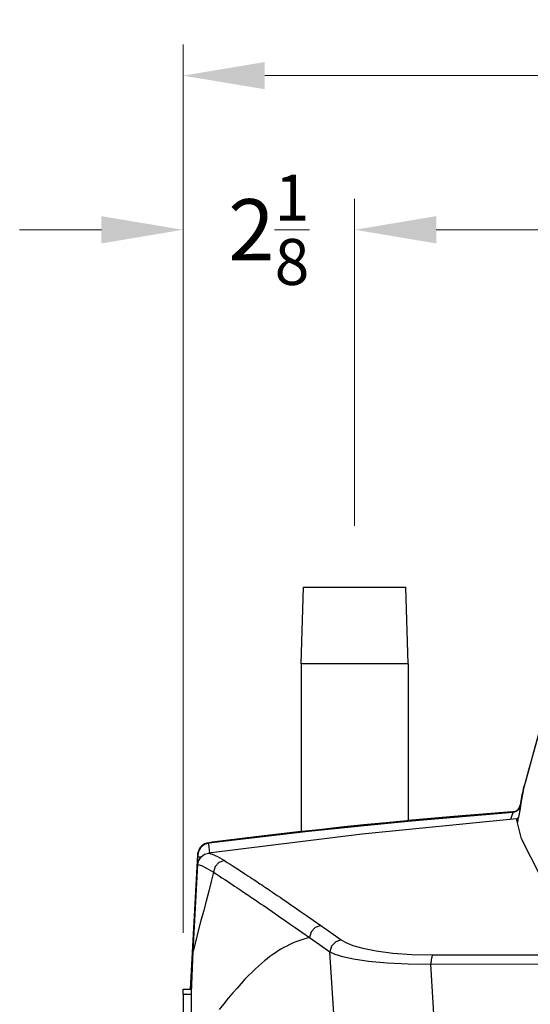
# Model space of a CAD drawing. Units: inches. Extents: x -20 to 85, y -3 to 98.
# Drawn here: x 9 to 15, y 43 to 55 of the extents above; entities that cross this region are included whole.
import ezdxf

# ---------------------------------------------------------------- set-up
doc = ezdxf.new("R2010")
doc.units = ezdxf.units.IN
doc.header["$LTSCALE"] = 2.2
doc.header["$MEASUREMENT"] = 0
doc.header["$PDMODE"] = 3
doc.header["$PDSIZE"] = 0.3125
doc.layers.get('0').update_dxf_attribs({"linetype": 'CONTINUOUS'})
doc.layers.get('Defpoints').update_dxf_attribs({"linetype": 'CONTINUOUS'})
doc.layers.add('AXIS', color=7, linetype='CONTINUOUS')
doc.styles.add('romans', font='romans.shx')
doc.styles.get("Standard").update_dxf_attribs({"font": 'txt', "width": 0.8})
doc.dimstyles.get("Standard").update_dxf_attribs({"dimtxt": 0.1, "dimasz": 0.15, "dimexe": 0.18, "dimexo": 0.0625, "dimgap": 0.09, "dimtad": 1, "dimzin": 4, "dimdsep": 46, "dimtxsty": 'Standard', "dimcen": 0.09, "dimadec": 0, "dimazin": 0, "dimtp": 0.03, "dimtm": 0.03, "dimtfac": 1, "dimtofl": 0, "dimtmove": 0, "dimatfit": 3, "dimfxl": 1, "dimtolj": 1, "dimtzin": 4, "dimarcsym": 0})

# ---------------------------------------------------------------- blocks, each defined once
blk = doc.blocks.new('*D2')
at = {"color": 7, "lineweight": 0}
for p, q in [((10.714, 44.089), (10.714, 53.078)), ((12.814, 49.074), (12.814, 53.078)), ((9.714, 52.698), (8.714, 52.698)), ((13.814, 52.698), (14.814, 52.698))]:
    blk.add_line(p, q, dxfattribs=at)
for points in [[(9.714, 52.865), (9.714, 52.531), (10.714, 52.698)], [(13.814, 52.865), (13.814, 52.531), (12.814, 52.698)]]:
    blk.add_solid(points, dxfattribs=at)
at = {"layer": 'Defpoints', "color": 0, "lineweight": 0}
for p in [(12.814, 52.698), (12.814, 48.324), (10.714, 43.339)]:
    blk.add_point(p, dxfattribs=at)
at = {"color": 7, "lineweight": 0, "insert": (11.764, 52.698), "char_height": 0.75, "attachment_point": 5, "style": 'romans'}
blk.add_mtext('\\A1;2{\\H0.750000x;\\S1/8;}', dxfattribs=at)
blk = doc.blocks.new('*D3')
at = {"color": 7, "lineweight": 0}
for p, q in [((12.814, 49.074), (12.814, 53.078)), ((31.434, 49.344), (31.434, 53.078)), ((13.814, 52.698), (20.83, 52.698)), ((30.434, 52.698), (23.419, 52.698))]:
    blk.add_line(p, q, dxfattribs=at)
for points in [[(13.814, 52.865), (13.814, 52.531), (12.814, 52.698)], [(30.434, 52.865), (30.434, 52.531), (31.434, 52.698)]]:
    blk.add_solid(points, dxfattribs=at)
at = {"layer": 'Defpoints', "color": 0, "lineweight": 0}
for p in [(31.434, 52.698), (31.434, 48.594), (12.814, 48.324)]:
    blk.add_point(p, dxfattribs=at)
at = {"color": 7, "lineweight": 0, "insert": (22.124, 52.698), "char_height": 0.75, "attachment_point": 5, "style": 'romans'}
blk.add_mtext('\\A1;18{\\H0.750000x;\\S5/8;}', dxfattribs=at)
blk = doc.blocks.new('*D5')
at = {"color": 7, "lineweight": 0}
for p, q in [((10.714, 44.089), (10.714, 54.965)), ((33.534, 44.089), (33.534, 54.965)), ((11.714, 54.585), (20.548, 54.585)), ((32.534, 54.585), (23.7, 54.585))]:
    blk.add_line(p, q, dxfattribs=at)
for points in [[(11.714, 54.752), (11.714, 54.419), (10.714, 54.585)], [(32.534, 54.752), (32.534, 54.419), (33.534, 54.585)]]:
    blk.add_solid(points, dxfattribs=at)
at = {"layer": 'Defpoints', "color": 0, "lineweight": 0}
for p in [(33.534, 54.585), (10.714, 43.339), (33.534, 43.339)]:
    blk.add_point(p, dxfattribs=at)
at = {"color": 7, "lineweight": 0, "insert": (22.124, 54.585), "char_height": 0.75, "attachment_point": 5, "style": 'romans'}
blk.add_mtext('\\A1;22{\\H0.750000x;\\S13/16;}', dxfattribs=at)

msp = doc.modelspace()

# ---------------------------------------------------------------- linework, layer by layer
at = {"color": 7, "linetype": 'Continuous'}
for p, q in [((12.15936, 47.38414), (12.15936, 45.32524)), ((13.46936, 47.38414), (13.46936, 45.4598)), ((14.91013, 45.95811), (14.89099, 45.88782)), ((14.88069, 45.85346), (14.8857, 45.87337)), ((14.88101, 45.85345), (14.88095, 45.85345)), ((14.88123, 45.85387), (14.88101, 45.85345)), ((14.89099, 45.88782), (14.88233, 45.85721)), ((14.88233, 45.85721), (14.88656, 45.87463)), ((14.8857, 45.87337), (14.88721, 45.87705)), ((14.88656, 45.87463), (14.88655, 45.87458)), ((14.88656, 45.87463), (14.88709, 45.87631)), ((14.90158, 45.92869), (14.88709, 45.87631)), ((13.51051, 45.46397), (14.75464, 45.57035)), ((14.7264, 45.56859), (14.68721, 45.56581)), ((14.75167, 45.57041), (14.7264, 45.56859)), ((14.75286, 45.5705), (14.75167, 45.57041)), ((14.75309, 45.57045), (14.75167, 45.57041)), ((14.76235, 45.57184), (14.75286, 45.5705)), ((14.75464, 45.57035), (14.75309, 45.57045)), ((14.75464, 45.57035), (14.77289, 45.57348)), ((14.75465, 45.57035), (14.755, 45.56565)), ((14.77289, 45.57348), (14.79166, 45.58062)), ((14.845, 45.65004), (14.83151, 45.61401)), ((14.83321, 45.61953), (14.84084, 45.63574)), ((14.84084, 45.63574), (14.84548, 45.65315)), ((14.72787, 45.4808), (14.73525, 45.50567)), ((14.75308, 45.56499), (14.75344, 45.5656)), ((14.76852, 45.56797), (14.75345, 45.5656)), ((14.81055, 45.44198), (14.82083, 45.50501)), ((12.15936, 45.33204), (11.70888, 45.27983)), ((14.80905, 45.43264), (14.81055, 45.44198)), ((11.70888, 45.27983), (11.06996, 45.19842)), ((10.90317, 45.08651), (10.89447, 45.0484)), ((10.93598, 45.14134), (10.90317, 45.08651)), ((11.00742, 45.18448), (10.98507, 45.17636)), ((11.02927, 45.18884), (11.00742, 45.18448)), ((11.06996, 45.19842), (11.02779, 45.19284)), ((11.02789, 45.19285), (11.02779, 45.19284)), ((11.02872, 45.19257), (11.02789, 45.19285)), ((11.02872, 45.19257), (11.02914, 45.18925)), ((11.02917, 45.18883), (11.02913, 45.18924)), ((11.02989, 45.18213), (11.02927, 45.18884)), ((11.03093, 45.17218), (11.02989, 45.18213)), ((11.03391, 45.14306), (11.03093, 45.17218)), ((11.03791, 45.10372), (11.03391, 45.14306)), ((11.04135, 45.06951), (11.03791, 45.10372)), ((10.80536, 43.39914), (10.89322, 45.04703)), ((10.89323, 45.03589), (10.89228, 45.02226)), ((10.89228, 45.02226), (10.907, 45.02245)), ((10.89322, 45.04703), (10.89442, 45.04696)), ((10.89458, 45.04846), (10.89323, 45.03589)), ((10.89324, 45.04742), (10.8957, 45.06786)), ((10.8957, 45.06786), (10.89335, 45.04834)), ((10.8957, 45.06786), (10.89335, 45.04834)), ((10.89458, 45.04846), (10.89447, 45.0484)), ((10.907, 45.02245), (10.93606, 45.02159)), ((10.83962, 43.86496), (10.89526, 44.92672)), ((10.71436, 43.33914), (10.71436, 7.71114))]:
    msp.add_line(p, q, dxfattribs=at)
for points in [[(15.72358, 48.61057), (15.49309, 47.92838), (15.2911, 47.28974), (15.13488, 46.76555), (15.02107, 46.36512), (14.94504, 46.08875), (14.90158, 45.92869)], [(15.07232, 46.54576), (14.99547, 46.27103), (14.94338, 46.08076), (14.91013, 45.95811)], [(14.88721, 45.87705), (14.88625, 45.87482), (14.88075, 45.85346)], [(14.88233, 45.85721), (14.88167, 45.85513), (14.88123, 45.85387)], [(14.8321, 45.61492), (14.81983, 45.59823), (14.80472, 45.5845), (14.78822, 45.57452), (14.77095, 45.56809), (14.75318, 45.565)], [(14.83151, 45.61401), (14.80431, 45.58447), (14.76852, 45.56797)], [(14.79166, 45.58062), (14.80873, 45.59145), (14.82259, 45.60468), (14.83321, 45.61953)], [(14.84501, 45.65004), (14.8403, 45.63228), (14.8321, 45.61492)], [(14.7951, 45.48756), (12.90809, 45.29779), (11.02534, 45.06755)], [(11.02872, 45.19257), (12.26837, 45.33803), (13.51051, 45.46397)], [(14.75345, 45.5656), (13.53387, 45.46182), (12.25106, 45.33224), (11.02913, 45.18924)], [(14.75318, 45.565), (13.50962, 45.45903), (12.26816, 45.33363), (11.02927, 45.18884)], [(14.1106, 45.52111), (14.08201, 45.51845), (13.99706, 45.51102), (13.85958, 45.49892), (13.67533, 45.48233), (13.45205, 45.46162), (13.19939, 45.43739), (12.92845, 45.41049), (12.65118, 45.38199), (12.38005, 45.35314), (12.12713, 45.32537), (11.90377, 45.30011), (11.7198, 45.27877), (11.58287, 45.26259), (11.4984, 45.25251), (11.46994, 45.24923)], [(14.68721, 45.56581), (13.98054, 45.51182), (13.46936, 45.46627)], [(13.46936, 45.46719), (13.68131, 45.48596), (13.86279, 45.50136), (13.99834, 45.51246), (14.08232, 45.51909), (14.1106, 45.52111)], [(14.73525, 45.50567), (14.74319, 45.53219), (14.7492, 45.55216), (14.75318, 45.565)], [(15.08516, 44.79312), (14.85755, 45.24168), (14.7951, 45.48756)], [(14.82083, 45.50501), (14.80584, 45.48541), (14.79643, 45.48231)], [(11.46994, 45.24923), (11.49865, 45.25303), (11.58424, 45.26383), (11.72296, 45.281), (11.90928, 45.30353), (12.13521, 45.33002), (12.15936, 45.33274)], [(10.90521, 45.09131), (10.89854, 45.07003), (10.89458, 45.04846)], [(10.94283, 45.14778), (10.9271, 45.13025), (10.91475, 45.11154), (10.90521, 45.09131)], [(11.02913, 45.18924), (10.98481, 45.17669), (10.93598, 45.14134)], [(10.98507, 45.17636), (10.96254, 45.16371), (10.94283, 45.14778)], [(10.89228, 45.02226), (10.87781, 44.75605), (10.86231, 44.46742)], [(10.89526, 44.92672), (10.90679, 44.97703), (10.93506, 45.02083), (10.97632, 45.05217), (11.02534, 45.06755)], [(11.02534, 45.06755), (11.07096, 45.05495), (11.13597, 45.02415), (11.22, 44.97499)], [(11.22, 44.97499), (11.15414, 44.95155), (11.10595, 44.90074), (11.08592, 44.83366)], [(11.22, 44.97499), (11.2558, 44.95248), (11.29121, 44.92999), (11.32592, 44.90776), (11.35962, 44.88605), (11.39211, 44.86501), (11.42331, 44.84471), (11.45323, 44.82516), (11.48184, 44.80639), (11.50891, 44.78859), (11.53423, 44.77188), (11.55765, 44.75638), (11.57906, 44.74219), (11.59856, 44.72922), (11.61715, 44.71685), (11.63604, 44.70425), (11.65601, 44.6909)], [(10.89526, 44.92672), (10.93939, 44.91397), (11.00307, 44.883), (11.08592, 44.83366)], [(11.08592, 44.83366), (11.05873, 44.72016), (11.02893, 44.60114), (10.99701, 44.47799), (10.96358, 44.3519), (10.92958, 44.22448), (10.89641, 44.09841), (10.86588, 43.97749), (10.83962, 43.86498)], [(11.08592, 44.83366), (11.1213, 44.81053), (11.15635, 44.78752), (11.19075, 44.76486), (11.22418, 44.74279), (11.25643, 44.72143), (11.28743, 44.70086), (11.31718, 44.68107), (11.34563, 44.6621), (11.37256, 44.64411), (11.39776, 44.62724), (11.42108, 44.61161), (11.44239, 44.59729), (11.46182, 44.58423), (11.48034, 44.57175), (11.49916, 44.55906), (11.51906, 44.54563), (11.54055, 44.5311), (11.56309, 44.51583), (11.58497, 44.50099)], [(11.65601, 44.6909), (11.67756, 44.67648), (11.70018, 44.66131), (11.72213, 44.64656), (11.74292, 44.63256), (11.76343, 44.61873), (11.78491, 44.60422), (11.80914, 44.58782), (11.83646, 44.5693), (11.86709, 44.54848), (11.90173, 44.52489), (11.94108, 44.49803), (11.98529, 44.46776)], [(11.58497, 44.50099), (11.62616, 44.473), (11.64758, 44.45841), (11.67176, 44.44193), (11.69901, 44.42331), (11.72959, 44.4024), (11.76416, 44.3787), (11.80343, 44.35172), (11.84757, 44.32133), (11.89675, 44.28738), (11.95191, 44.24921), (12.01434, 44.20588), (12.08542, 44.15641), (12.16713, 44.09933), (12.26324, 44.03194)], [(11.98529, 44.46776), (12.03453, 44.43394), (12.08976, 44.3959), (12.15225, 44.35271), (12.22338, 44.30337), (12.30513, 44.24644), (12.40129, 44.17919)], [(12.40129, 44.17919), (12.33339, 44.15518), (12.28342, 44.10187), (12.26325, 44.03194)], [(12.40129, 44.17919), (12.52322, 44.0934), (12.65008, 44.00351)], [(12.26314, 44.03202), (12.20643, 44.01725), (12.15479, 44.00093), (12.10746, 43.98367), (12.06375, 43.96589), (12.02301, 43.94746), (11.98462, 43.92854), (11.94801, 43.90901), (11.91271, 43.88882), (11.87837, 43.86785), (11.84469, 43.84605), (11.81138, 43.82314), (11.77807, 43.7993), (11.74433, 43.77322), (11.70974, 43.74617), (11.67409, 43.71596), (11.63721, 43.68361), (11.599, 43.6487), (11.55906, 43.61034), (11.51686, 43.56828), (11.4721, 43.52169), (11.42465, 43.47039), (11.37467, 43.41432), (11.32237, 43.35373), (11.26801, 43.28903), (11.21191, 43.22093), (11.15444, 43.15044)], [(12.26314, 44.03202), (12.38516, 43.94638), (12.51206, 43.85671)], [(12.65008, 44.00351), (12.58252, 43.97946), (12.53255, 43.92633), (12.51203, 43.85671)], [(12.65008, 44.00351), (12.70571, 43.97137), (12.79145, 43.93698), (12.91359, 43.90234), (13.07723, 43.86996), (13.28267, 43.84327), (13.51562, 43.82619), (13.76785, 43.8203)], [(10.81149, 42.80441), (10.81919, 43.3568), (10.83962, 43.86496)], [(12.51203, 43.85671), (12.57315, 43.82923), (12.66765, 43.80001), (12.80255, 43.77084), (12.98358, 43.74401), (13.21111, 43.72255), (13.46934, 43.70988), (13.74917, 43.70737)], [(12.76172, 39.29838), (12.65611, 41.58447), (12.51206, 43.85671)], [(13.76785, 43.8203), (13.75936, 43.79795), (13.75283, 43.7585), (13.74916, 43.70739)], [(13.76785, 43.8203), (17.93092, 43.82139), (22.12434, 43.82172), (26.31778, 43.82139), (30.48087, 43.8203)], [(13.74916, 43.70739), (17.9217, 43.709), (22.12434, 43.7095), (26.32699, 43.709), (30.49955, 43.70739)], [(13.91397, 40.71855), (13.83903, 42.21646), (13.74916, 43.70739)]]:
    msp.add_lwpolyline(points, dxfattribs=at)
for centre, radius, start, end in [((38.42289, 41.61186), 23.921, 169.786489, 170.633421), ((38.41843, 41.61186), 23.921, 169.78561, 170.268899), ((38.42269, 41.61186), 23.921, 169.786484, 170.281182), ((38.42262, 41.61186), 23.921, 169.786482, 170.273608), ((15.02438, 45.82717), 0.15, 157.657149, 169.780884), ((38.42063, 41.61186), 23.921, 169.785636, 169.786543), ((14.74299, 45.66994), 0.1, 281.165964, 350.277976), ((38.42279, 41.61186), 23.921, 170.281226, 170.633385), ((38.42067, 41.61186), 23.921, 170.272817, 170.274634), ((11.048, 45.03877), 0.155, 97.143889, 176.948), ((11.04802, 45.03917), 0.155, 97.497965, 169.330474)]:
    msp.add_arc(centre, radius, start, end, dxfattribs=at)
at = {"layer": 'AXIS', "color": 7, "linetype": 'Continuous'}
for p, q in [((12.15936, 47.38414), (12.18808, 48.32414)), ((12.18817, 48.32414), (13.44054, 48.32414)), ((13.46936, 47.38414), (13.44064, 48.32414)), ((13.46936, 47.38414), (12.15936, 47.38414)), ((10.71436, 43.33914), (10.71436, 43.39914)), ((10.71436, 43.39914), (10.82089, 43.39914)), ((10.71436, 43.33914), (10.81894, 43.33914))]:
    msp.add_line(p, q, dxfattribs=at)

# ---------------------------------------------------------------- dimensions: what is measured, and where the dimension line sits
at = {"color": 3, "lineweight": 0}
for base, p1, p2, picture, middle in [((33.53436, 54.58525), (10.71436, 43.33914), (33.53436, 43.33914), '*D5', (22.12436, 54.58525)), ((12.81436, 52.69804), (10.71436, 43.33914), (12.81436, 48.32414), '*D2', (11.76436, 52.69804)), ((31.43436, 52.69804), (12.81436, 48.32414), (31.43436, 48.59414), '*D3', (22.12436, 52.69804))]:
    dim = msp.add_linear_dim(base=base, p1=p1, p2=p2, dimstyle='Standard', override={"dimtxt": 0.75, "dimasz": 1, "dimexe": 0.38, "dimexo": 0.75, "dimgap": 0.5, "dimtad": 0, "dimtih": 1, "dimtoh": 1, "dimdec": 4, "dimzin": 0, "dimdsep": 0, "dimlunit": 5, "dimtxsty": 'romans', "dimcen": 0.36, "dimclrd": 7, "dimclre": 7, "dimclrt": 7, "dimtp": 0, "dimtm": 0, "dimtfac": 0.75, "dimtdec": 4, "dimtzin": 0, "dimlwd": 0, "dimlwe": 0}, dxfattribs=at)
    dim.commit()
    dim.dimension.update_dxf_attribs({"geometry": picture, "text_midpoint": middle})

doc.saveas('drawing.dxf')
